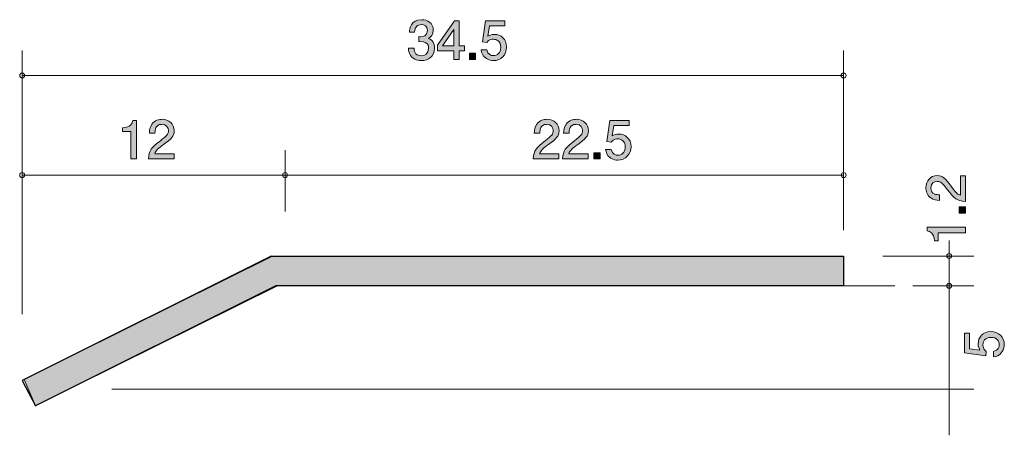
# Model space of a CAD drawing. Units: millimetres. Extents: x 84.1 to 123.6, y -157.4 to -140.8.
import ezdxf

# ---------------------------------------------------------------- set-up
doc = ezdxf.new("R2010")
doc.units = ezdxf.units.MM
doc.header["$MEASUREMENT"] = 0
doc.layers.add('レイヤー 1', color=7, linetype='Continuous', lineweight=0)

# ---------------------------------------------------------------- blocks, each defined once
blk = doc.blocks.new('Block_1')
at = {"layer": 'レイヤー 1', "true_color": 0x231815, "transparency": 33554687}
h = blk.add_hatch(color=250, dxfattribs=at)
h.dxf.hatch_style = 2
edge = h.paths.add_edge_path()
edge.add_spline(control_points=[(89.868, -145.764), (89.651, -145.923), (89.557, -145.997), (89.509, -146.141), (89.509, -146.141), (90.287, -146.141), (90.287, -146.141), (90.287, -146.141), (90.287, -146.346), (90.287, -146.346), (90.287, -146.346), (89.259, -146.346), (89.259, -146.346), (89.291, -145.988), (89.356, -145.91), (89.741, -145.612), (89.997, -145.413), (90.063, -145.345), (90.063, -145.208), (90.063, -145.089), (89.991, -144.958), (89.794, -144.958), (89.534, -144.958), (89.526, -145.189), (89.521, -145.305), (89.521, -145.305), (89.297, -145.305), (89.297, -145.305), (89.306, -145.178), (89.316, -145.066), (89.397, -144.947), (89.507, -144.787), (89.693, -144.753), (89.809, -144.753), (90.086, -144.753), (90.294, -144.937), (90.294, -145.21), (90.294, -145.438), (90.177, -145.538), (89.868, -145.764)], knot_values=[0, 0, 0, 0, 1, 1, 1, 2, 2, 2, 3, 3, 3, 4, 4, 4, 5, 5, 5, 6, 6, 6, 7, 7, 7, 8, 8, 8, 9, 9, 9, 10, 10, 10, 11, 11, 11, 12, 12, 12, 13, 13, 13, 13], degree=3, periodic=0)
h = blk.add_hatch(color=250, dxfattribs=at)
h.dxf.hatch_style = 2
edge = h.paths.add_edge_path()
edge.add_spline(control_points=[(88.55, -146.346), (88.55, -146.346), (88.55, -145.241), (88.55, -145.241), (88.55, -145.241), (88.22, -145.241), (88.22, -145.241), (88.22, -145.241), (88.22, -145.093), (88.22, -145.093), (88.552, -145.079), (88.598, -144.916), (88.628, -144.801), (88.628, -144.801), (88.774, -144.801), (88.774, -144.801), (88.774, -144.801), (88.774, -146.346), (88.774, -146.346), (88.774, -146.346), (88.55, -146.346), (88.55, -146.346)], knot_values=[0, 0, 0, 0, 1, 1, 1, 2, 2, 2, 3, 3, 3, 4, 4, 4, 5, 5, 5, 6, 6, 6, 7, 7, 7, 7], degree=3, periodic=0)
at = {"layer": 'レイヤー 1'}
for points, knots in [([(89.868, -145.764), (89.651, -145.923), (89.557, -145.997), (89.509, -146.141), (89.509, -146.141), (90.287, -146.141), (90.287, -146.141), (90.287, -146.141), (90.287, -146.346), (90.287, -146.346), (90.287, -146.346), (89.259, -146.346), (89.259, -146.346), (89.291, -145.988), (89.356, -145.91), (89.741, -145.612), (89.997, -145.413), (90.063, -145.345), (90.063, -145.208), (90.063, -145.089), (89.991, -144.958), (89.794, -144.958), (89.534, -144.958), (89.526, -145.189), (89.521, -145.305), (89.521, -145.305), (89.297, -145.305), (89.297, -145.305), (89.306, -145.178), (89.316, -145.066), (89.397, -144.947), (89.507, -144.787), (89.693, -144.753), (89.809, -144.753), (90.086, -144.753), (90.294, -144.937), (90.294, -145.21), (90.294, -145.438), (90.177, -145.538), (89.868, -145.764)], [0, 0, 0, 0, 1, 1, 1, 2, 2, 2, 3, 3, 3, 4, 4, 4, 5, 5, 5, 6, 6, 6, 7, 7, 7, 8, 8, 8, 9, 9, 9, 10, 10, 10, 11, 11, 11, 12, 12, 12, 13, 13, 13, 13]), ([(88.55, -146.346), (88.55, -146.346), (88.55, -145.241), (88.55, -145.241), (88.55, -145.241), (88.22, -145.241), (88.22, -145.241), (88.22, -145.241), (88.22, -145.093), (88.22, -145.093), (88.552, -145.079), (88.598, -144.916), (88.628, -144.801), (88.628, -144.801), (88.774, -144.801), (88.774, -144.801), (88.774, -144.801), (88.774, -146.346), (88.774, -146.346), (88.774, -146.346), (88.55, -146.346), (88.55, -146.346)], [0, 0, 0, 0, 1, 1, 1, 2, 2, 2, 3, 3, 3, 4, 4, 4, 5, 5, 5, 6, 6, 6, 7, 7, 7, 7])]:
    blk.add_open_spline(points, degree=3, knots=knots, dxfattribs=at)
blk = doc.blocks.new('Block_0')
at = {"layer": 'レイヤー 1'}
blk.add_blockref('Block_1', (0, 0), dxfattribs=at)
blk = doc.blocks.new('Block_2')
at = {"layer": 'レイヤー 1', "color": 250, "lineweight": 9, "true_color": 0x231815}
blk.add_line((94.746, -148.453), (94.746, -145.993), dxfattribs=at)
blk.add_line((94.746, -148.453), (94.746, -145.993), dxfattribs=at)
blk.add_open_spline([(94.846, -146.993), (94.846, -146.938), (94.802, -146.893), (94.746, -146.893), (94.691, -146.893), (94.646, -146.938), (94.646, -146.993), (94.646, -147.048), (94.691, -147.093), (94.746, -147.093), (94.802, -147.093), (94.846, -147.048), (94.846, -146.993)], degree=3, knots=[0, 0, 0, 0, 1, 1, 1, 2, 2, 2, 3, 3, 3, 4, 4, 4, 4], dxfattribs=at)
blk = doc.blocks.new('Block_4')
at = {"layer": 'レイヤー 1', "true_color": 0x231815, "transparency": 33554687}
h = blk.add_hatch(color=250, dxfattribs=at)
h.dxf.hatch_style = 2
edge = h.paths.add_edge_path()
edge.add_spline(control_points=[(105.329, -145.764), (105.111, -145.923), (105.018, -145.997), (104.969, -146.141), (104.969, -146.141), (105.748, -146.141), (105.748, -146.141), (105.748, -146.141), (105.748, -146.346), (105.748, -146.346), (105.748, -146.346), (104.72, -146.346), (104.72, -146.346), (104.751, -145.988), (104.817, -145.91), (105.202, -145.612), (105.458, -145.413), (105.523, -145.345), (105.523, -145.208), (105.523, -145.089), (105.451, -144.958), (105.255, -144.958), (104.995, -144.958), (104.986, -145.189), (104.982, -145.305), (104.982, -145.305), (104.758, -145.305), (104.758, -145.305), (104.766, -145.178), (104.777, -145.066), (104.857, -144.947), (104.967, -144.787), (105.153, -144.753), (105.27, -144.753), (105.547, -144.753), (105.754, -144.937), (105.754, -145.21), (105.754, -145.438), (105.638, -145.538), (105.329, -145.764)], knot_values=[0, 0, 0, 0, 1, 1, 1, 2, 2, 2, 3, 3, 3, 4, 4, 4, 5, 5, 5, 6, 6, 6, 7, 7, 7, 8, 8, 8, 9, 9, 9, 10, 10, 10, 11, 11, 11, 12, 12, 12, 13, 13, 13, 13], degree=3, periodic=0)
h = blk.add_hatch(color=250, dxfattribs=at)
h.dxf.hatch_style = 2
edge = h.paths.add_edge_path()
edge.add_spline(control_points=[(106.505, -145.764), (106.288, -145.923), (106.195, -145.997), (106.146, -146.141), (106.146, -146.141), (106.924, -146.141), (106.924, -146.141), (106.924, -146.141), (106.924, -146.346), (106.924, -146.346), (106.924, -146.346), (105.896, -146.346), (105.896, -146.346), (105.928, -145.988), (105.994, -145.91), (106.379, -145.612), (106.635, -145.413), (106.7, -145.345), (106.7, -145.208), (106.7, -145.089), (106.628, -144.958), (106.431, -144.958), (106.171, -144.958), (106.163, -145.189), (106.159, -145.305), (106.159, -145.305), (105.934, -145.305), (105.934, -145.305), (105.943, -145.178), (105.954, -145.066), (106.034, -144.947), (106.144, -144.787), (106.33, -144.753), (106.446, -144.753), (106.724, -144.753), (106.931, -144.937), (106.931, -145.21), (106.931, -145.438), (106.814, -145.538), (106.505, -145.764)], knot_values=[0, 0, 0, 0, 1, 1, 1, 2, 2, 2, 3, 3, 3, 4, 4, 4, 5, 5, 5, 6, 6, 6, 7, 7, 7, 8, 8, 8, 9, 9, 9, 10, 10, 10, 11, 11, 11, 12, 12, 12, 13, 13, 13, 13], degree=3, periodic=0)
h = blk.add_hatch(color=250, dxfattribs=at)
h.dxf.hatch_style = 2
edge = h.paths.add_edge_path()
edge.add_spline(control_points=[(108.118, -146.397), (108.04, -146.397), (107.939, -146.38), (107.837, -146.316), (107.664, -146.206), (107.642, -146.075), (107.623, -145.967), (107.623, -145.967), (107.846, -145.967), (107.846, -145.967), (107.9, -146.166), (108.028, -146.196), (108.121, -146.196), (108.26, -146.196), (108.412, -146.096), (108.412, -145.863), (108.412, -145.607), (108.232, -145.538), (108.112, -145.538), (108.08, -145.538), (107.939, -145.538), (107.85, -145.667), (107.85, -145.667), (107.674, -145.648), (107.674, -145.648), (107.674, -145.648), (107.795, -144.801), (107.795, -144.801), (107.795, -144.801), (108.573, -144.801), (108.573, -144.801), (108.573, -144.801), (108.573, -144.996), (108.573, -144.996), (108.573, -144.996), (107.958, -144.996), (107.958, -144.996), (107.958, -144.996), (107.892, -145.419), (107.892, -145.419), (107.953, -145.385), (108.036, -145.345), (108.154, -145.345), (108.408, -145.345), (108.645, -145.531), (108.645, -145.844), (108.645, -146.162), (108.421, -146.397), (108.118, -146.397)], knot_values=[0, 0, 0, 0, 1, 1, 1, 2, 2, 2, 3, 3, 3, 4, 4, 4, 5, 5, 5, 6, 6, 6, 7, 7, 7, 8, 8, 8, 9, 9, 9, 10, 10, 10, 11, 11, 11, 12, 12, 12, 13, 13, 13, 14, 14, 14, 15, 15, 15, 16, 16, 16, 16], degree=3, periodic=0)
h = blk.add_hatch(color=250, dxfattribs=at)
h.dxf.hatch_style = 2
edge = h.paths.add_edge_path()
edge.add_spline(control_points=[(107.149, -146.346), (107.149, -146.346), (107.149, -146.094), (107.149, -146.094), (107.149, -146.094), (107.401, -146.094), (107.401, -146.094), (107.401, -146.094), (107.401, -146.346), (107.401, -146.346), (107.401, -146.346), (107.149, -146.346), (107.149, -146.346)], knot_values=[0, 0, 0, 0, 1, 1, 1, 2, 2, 2, 3, 3, 3, 4, 4, 4, 4], degree=3, periodic=0)
at = {"layer": 'レイヤー 1'}
for points, knots in [([(105.329, -145.764), (105.111, -145.923), (105.018, -145.997), (104.969, -146.141), (104.969, -146.141), (105.748, -146.141), (105.748, -146.141), (105.748, -146.141), (105.748, -146.346), (105.748, -146.346), (105.748, -146.346), (104.72, -146.346), (104.72, -146.346), (104.751, -145.988), (104.817, -145.91), (105.202, -145.612), (105.458, -145.413), (105.523, -145.345), (105.523, -145.208), (105.523, -145.089), (105.451, -144.958), (105.255, -144.958), (104.995, -144.958), (104.986, -145.189), (104.982, -145.305), (104.982, -145.305), (104.758, -145.305), (104.758, -145.305), (104.766, -145.178), (104.777, -145.066), (104.857, -144.947), (104.967, -144.787), (105.153, -144.753), (105.27, -144.753), (105.547, -144.753), (105.754, -144.937), (105.754, -145.21), (105.754, -145.438), (105.638, -145.538), (105.329, -145.764)], [0, 0, 0, 0, 1, 1, 1, 2, 2, 2, 3, 3, 3, 4, 4, 4, 5, 5, 5, 6, 6, 6, 7, 7, 7, 8, 8, 8, 9, 9, 9, 10, 10, 10, 11, 11, 11, 12, 12, 12, 13, 13, 13, 13]), ([(106.505, -145.764), (106.288, -145.923), (106.195, -145.997), (106.146, -146.141), (106.146, -146.141), (106.924, -146.141), (106.924, -146.141), (106.924, -146.141), (106.924, -146.346), (106.924, -146.346), (106.924, -146.346), (105.896, -146.346), (105.896, -146.346), (105.928, -145.988), (105.994, -145.91), (106.379, -145.612), (106.635, -145.413), (106.7, -145.345), (106.7, -145.208), (106.7, -145.089), (106.628, -144.958), (106.431, -144.958), (106.171, -144.958), (106.163, -145.189), (106.159, -145.305), (106.159, -145.305), (105.934, -145.305), (105.934, -145.305), (105.943, -145.178), (105.954, -145.066), (106.034, -144.947), (106.144, -144.787), (106.33, -144.753), (106.446, -144.753), (106.724, -144.753), (106.931, -144.937), (106.931, -145.21), (106.931, -145.438), (106.814, -145.538), (106.505, -145.764)], [0, 0, 0, 0, 1, 1, 1, 2, 2, 2, 3, 3, 3, 4, 4, 4, 5, 5, 5, 6, 6, 6, 7, 7, 7, 8, 8, 8, 9, 9, 9, 10, 10, 10, 11, 11, 11, 12, 12, 12, 13, 13, 13, 13]), ([(108.118, -146.397), (108.04, -146.397), (107.939, -146.38), (107.837, -146.316), (107.664, -146.206), (107.642, -146.075), (107.623, -145.967), (107.623, -145.967), (107.846, -145.967), (107.846, -145.967), (107.9, -146.166), (108.028, -146.196), (108.121, -146.196), (108.26, -146.196), (108.412, -146.096), (108.412, -145.863), (108.412, -145.607), (108.232, -145.538), (108.112, -145.538), (108.08, -145.538), (107.939, -145.538), (107.85, -145.667), (107.85, -145.667), (107.674, -145.648), (107.674, -145.648), (107.674, -145.648), (107.795, -144.801), (107.795, -144.801), (107.795, -144.801), (108.573, -144.801), (108.573, -144.801), (108.573, -144.801), (108.573, -144.996), (108.573, -144.996), (108.573, -144.996), (107.958, -144.996), (107.958, -144.996), (107.958, -144.996), (107.892, -145.419), (107.892, -145.419), (107.953, -145.385), (108.036, -145.345), (108.154, -145.345), (108.408, -145.345), (108.645, -145.531), (108.645, -145.844), (108.645, -146.162), (108.421, -146.397), (108.118, -146.397)], [0, 0, 0, 0, 1, 1, 1, 2, 2, 2, 3, 3, 3, 4, 4, 4, 5, 5, 5, 6, 6, 6, 7, 7, 7, 8, 8, 8, 9, 9, 9, 10, 10, 10, 11, 11, 11, 12, 12, 12, 13, 13, 13, 14, 14, 14, 15, 15, 15, 16, 16, 16, 16]), ([(107.149, -146.346), (107.149, -146.346), (107.149, -146.094), (107.149, -146.094), (107.149, -146.094), (107.401, -146.094), (107.401, -146.094), (107.401, -146.094), (107.401, -146.346), (107.401, -146.346), (107.401, -146.346), (107.149, -146.346), (107.149, -146.346)], [0, 0, 0, 0, 1, 1, 1, 2, 2, 2, 3, 3, 3, 4, 4, 4, 4])]:
    blk.add_open_spline(points, degree=3, knots=knots, dxfattribs=at)
blk = doc.blocks.new('Block_3')
at = {"layer": 'レイヤー 1'}
blk.add_blockref('Block_4', (0, 0), dxfattribs=at)
blk = doc.blocks.new('Block_6')
at = {"layer": 'レイヤー 1', "true_color": 0x231815, "transparency": 33554687}
h = blk.add_hatch(color=250, dxfattribs=at)
h.dxf.hatch_style = 2
edge = h.paths.add_edge_path()
edge.add_spline(control_points=[(100.227, -142.397), (100.132, -142.397), (99.914, -142.376), (99.79, -142.189), (99.716, -142.077), (99.711, -141.978), (99.707, -141.893), (99.707, -141.893), (99.927, -141.893), (99.927, -141.893), (99.929, -141.967), (99.94, -142.202), (100.223, -142.202), (100.361, -142.202), (100.513, -142.132), (100.513, -141.904), (100.513, -141.788), (100.475, -141.739), (100.443, -141.707), (100.369, -141.633), (100.253, -141.62), (100.198, -141.62), (100.179, -141.62), (100.143, -141.623), (100.115, -141.627), (100.115, -141.627), (100.115, -141.432), (100.115, -141.432), (100.153, -141.438), (100.196, -141.441), (100.202, -141.441), (100.268, -141.441), (100.467, -141.419), (100.467, -141.182), (100.467, -141.005), (100.335, -140.95), (100.225, -140.95), (99.961, -140.95), (99.952, -141.182), (99.948, -141.254), (99.948, -141.254), (99.745, -141.254), (99.745, -141.254), (99.754, -141.13), (99.781, -140.753), (100.238, -140.753), (100.462, -140.753), (100.703, -140.88), (100.703, -141.176), (100.703, -141.362), (100.608, -141.445), (100.509, -141.506), (100.57, -141.534), (100.752, -141.614), (100.752, -141.891), (100.752, -142.23), (100.505, -142.397), (100.227, -142.397)], knot_values=[0, 0, 0, 0, 1, 1, 1, 2, 2, 2, 3, 3, 3, 4, 4, 4, 5, 5, 5, 6, 6, 6, 7, 7, 7, 8, 8, 8, 9, 9, 9, 10, 10, 10, 11, 11, 11, 12, 12, 12, 13, 13, 13, 14, 14, 14, 15, 15, 15, 16, 16, 16, 17, 17, 17, 18, 18, 18, 19, 19, 19, 19], degree=3, periodic=0)
h = blk.add_hatch(color=250, dxfattribs=at)
h.dxf.hatch_style = 2
edge = h.paths.add_edge_path()
edge.add_spline(control_points=[(101.527, -141.144), (101.527, -141.144), (101.07, -141.8), (101.07, -141.8), (101.07, -141.8), (101.527, -141.8), (101.527, -141.8), (101.527, -141.8), (101.527, -141.144), (101.527, -141.144)], knot_values=[0, 0, 0, 0, 1, 1, 1, 2, 2, 2, 3, 3, 3, 3], degree=3, periodic=0)
edge = h.paths.add_edge_path()
edge.add_spline(control_points=[(101.745, -141.999), (101.745, -141.999), (101.745, -142.346), (101.745, -142.346), (101.745, -142.346), (101.527, -142.346), (101.527, -142.346), (101.527, -142.346), (101.527, -141.999), (101.527, -141.999), (101.527, -141.999), (100.871, -141.999), (100.871, -141.999), (100.871, -141.999), (100.871, -141.775), (100.871, -141.775), (100.871, -141.775), (101.55, -140.802), (101.55, -140.802), (101.55, -140.802), (101.745, -140.802), (101.745, -140.802), (101.745, -140.802), (101.745, -141.8), (101.745, -141.8), (101.745, -141.8), (101.952, -141.8), (101.952, -141.8), (101.952, -141.8), (101.952, -141.999), (101.952, -141.999), (101.952, -141.999), (101.745, -141.999), (101.745, -141.999)], knot_values=[0, 0, 0, 0, 1, 1, 1, 2, 2, 2, 3, 3, 3, 4, 4, 4, 5, 5, 5, 6, 6, 6, 7, 7, 7, 8, 8, 8, 9, 9, 9, 10, 10, 10, 11, 11, 11, 11], degree=3, periodic=0)
h = blk.add_hatch(color=250, dxfattribs=at)
h.dxf.hatch_style = 2
edge = h.paths.add_edge_path()
edge.add_spline(control_points=[(103.119, -142.397), (103.04, -142.397), (102.939, -142.38), (102.837, -142.316), (102.664, -142.206), (102.643, -142.075), (102.624, -141.967), (102.624, -141.967), (102.846, -141.967), (102.846, -141.967), (102.901, -142.166), (103.028, -142.196), (103.121, -142.196), (103.26, -142.196), (103.413, -142.096), (103.413, -141.864), (103.413, -141.608), (103.233, -141.538), (103.112, -141.538), (103.081, -141.538), (102.939, -141.538), (102.85, -141.667), (102.85, -141.667), (102.675, -141.648), (102.675, -141.648), (102.675, -141.648), (102.795, -140.802), (102.795, -140.802), (102.795, -140.802), (103.574, -140.802), (103.574, -140.802), (103.574, -140.802), (103.574, -140.996), (103.574, -140.996), (103.574, -140.996), (102.958, -140.996), (102.958, -140.996), (102.958, -140.996), (102.892, -141.419), (102.892, -141.419), (102.954, -141.386), (103.036, -141.345), (103.155, -141.345), (103.409, -141.345), (103.646, -141.532), (103.646, -141.845), (103.646, -142.162), (103.421, -142.397), (103.119, -142.397)], knot_values=[0, 0, 0, 0, 1, 1, 1, 2, 2, 2, 3, 3, 3, 4, 4, 4, 5, 5, 5, 6, 6, 6, 7, 7, 7, 8, 8, 8, 9, 9, 9, 10, 10, 10, 11, 11, 11, 12, 12, 12, 13, 13, 13, 14, 14, 14, 15, 15, 15, 16, 16, 16, 16], degree=3, periodic=0)
h = blk.add_hatch(color=250, dxfattribs=at)
h.dxf.hatch_style = 2
edge = h.paths.add_edge_path()
edge.add_spline(control_points=[(102.15, -142.346), (102.15, -142.346), (102.15, -142.094), (102.15, -142.094), (102.15, -142.094), (102.401, -142.094), (102.401, -142.094), (102.401, -142.094), (102.401, -142.346), (102.401, -142.346), (102.401, -142.346), (102.15, -142.346), (102.15, -142.346)], knot_values=[0, 0, 0, 0, 1, 1, 1, 2, 2, 2, 3, 3, 3, 4, 4, 4, 4], degree=3, periodic=0)
at = {"layer": 'レイヤー 1'}
for points, knots in [([(100.227, -142.397), (100.132, -142.397), (99.914, -142.376), (99.79, -142.189), (99.716, -142.077), (99.711, -141.978), (99.707, -141.893), (99.707, -141.893), (99.927, -141.893), (99.927, -141.893), (99.929, -141.967), (99.94, -142.202), (100.223, -142.202), (100.361, -142.202), (100.513, -142.132), (100.513, -141.904), (100.513, -141.788), (100.475, -141.739), (100.443, -141.707), (100.369, -141.633), (100.253, -141.62), (100.198, -141.62), (100.179, -141.62), (100.143, -141.623), (100.115, -141.627), (100.115, -141.627), (100.115, -141.432), (100.115, -141.432), (100.153, -141.438), (100.196, -141.441), (100.202, -141.441), (100.268, -141.441), (100.467, -141.419), (100.467, -141.182), (100.467, -141.005), (100.335, -140.95), (100.225, -140.95), (99.961, -140.95), (99.952, -141.182), (99.948, -141.254), (99.948, -141.254), (99.745, -141.254), (99.745, -141.254), (99.754, -141.13), (99.781, -140.753), (100.238, -140.753), (100.462, -140.753), (100.703, -140.88), (100.703, -141.176), (100.703, -141.362), (100.608, -141.445), (100.509, -141.506), (100.57, -141.534), (100.752, -141.614), (100.752, -141.891), (100.752, -142.23), (100.505, -142.397), (100.227, -142.397)], [0, 0, 0, 0, 1, 1, 1, 2, 2, 2, 3, 3, 3, 4, 4, 4, 5, 5, 5, 6, 6, 6, 7, 7, 7, 8, 8, 8, 9, 9, 9, 10, 10, 10, 11, 11, 11, 12, 12, 12, 13, 13, 13, 14, 14, 14, 15, 15, 15, 16, 16, 16, 17, 17, 17, 18, 18, 18, 19, 19, 19, 19]), ([(101.745, -141.999), (101.745, -141.999), (101.745, -142.346), (101.745, -142.346), (101.745, -142.346), (101.527, -142.346), (101.527, -142.346), (101.527, -142.346), (101.527, -141.999), (101.527, -141.999), (101.527, -141.999), (100.871, -141.999), (100.871, -141.999), (100.871, -141.999), (100.871, -141.775), (100.871, -141.775), (100.871, -141.775), (101.55, -140.802), (101.55, -140.802), (101.55, -140.802), (101.745, -140.802), (101.745, -140.802), (101.745, -140.802), (101.745, -141.8), (101.745, -141.8), (101.745, -141.8), (101.952, -141.8), (101.952, -141.8), (101.952, -141.8), (101.952, -141.999), (101.952, -141.999), (101.952, -141.999), (101.745, -141.999), (101.745, -141.999)], [0, 0, 0, 0, 1, 1, 1, 2, 2, 2, 3, 3, 3, 4, 4, 4, 5, 5, 5, 6, 6, 6, 7, 7, 7, 8, 8, 8, 9, 9, 9, 10, 10, 10, 11, 11, 11, 11]), ([(103.119, -142.397), (103.04, -142.397), (102.939, -142.38), (102.837, -142.316), (102.664, -142.206), (102.643, -142.075), (102.624, -141.967), (102.624, -141.967), (102.846, -141.967), (102.846, -141.967), (102.901, -142.166), (103.028, -142.196), (103.121, -142.196), (103.26, -142.196), (103.413, -142.096), (103.413, -141.864), (103.413, -141.608), (103.233, -141.538), (103.112, -141.538), (103.081, -141.538), (102.939, -141.538), (102.85, -141.667), (102.85, -141.667), (102.675, -141.648), (102.675, -141.648), (102.675, -141.648), (102.795, -140.802), (102.795, -140.802), (102.795, -140.802), (103.574, -140.802), (103.574, -140.802), (103.574, -140.802), (103.574, -140.996), (103.574, -140.996), (103.574, -140.996), (102.958, -140.996), (102.958, -140.996), (102.958, -140.996), (102.892, -141.419), (102.892, -141.419), (102.954, -141.386), (103.036, -141.345), (103.155, -141.345), (103.409, -141.345), (103.646, -141.532), (103.646, -141.845), (103.646, -142.162), (103.421, -142.397), (103.119, -142.397)], [0, 0, 0, 0, 1, 1, 1, 2, 2, 2, 3, 3, 3, 4, 4, 4, 5, 5, 5, 6, 6, 6, 7, 7, 7, 8, 8, 8, 9, 9, 9, 10, 10, 10, 11, 11, 11, 12, 12, 12, 13, 13, 13, 14, 14, 14, 15, 15, 15, 16, 16, 16, 16]), ([(101.527, -141.144), (101.527, -141.144), (101.07, -141.8), (101.07, -141.8), (101.07, -141.8), (101.527, -141.8), (101.527, -141.8), (101.527, -141.8), (101.527, -141.144), (101.527, -141.144)], [0, 0, 0, 0, 1, 1, 1, 2, 2, 2, 3, 3, 3, 3]), ([(102.15, -142.346), (102.15, -142.346), (102.15, -142.094), (102.15, -142.094), (102.15, -142.094), (102.401, -142.094), (102.401, -142.094), (102.401, -142.094), (102.401, -142.346), (102.401, -142.346), (102.401, -142.346), (102.15, -142.346), (102.15, -142.346)], [0, 0, 0, 0, 1, 1, 1, 2, 2, 2, 3, 3, 3, 4, 4, 4, 4])]:
    blk.add_open_spline(points, degree=3, knots=knots, dxfattribs=at)
blk = doc.blocks.new('Block_5')
at = {"layer": 'レイヤー 1'}
blk.add_blockref('Block_6', (0, 0), dxfattribs=at)
blk = doc.blocks.new('Block_8')
at = {"layer": 'レイヤー 1', "true_color": 0x231815, "transparency": 33554687}
h = blk.add_hatch(color=250, dxfattribs=at)
h.dxf.hatch_style = 2
edge = h.paths.add_edge_path()
edge.add_spline(control_points=[(121.501, -147.44), (121.66, -147.657), (121.734, -147.75), (121.877, -147.799), (121.877, -147.799), (121.877, -147.021), (121.877, -147.021), (121.877, -147.021), (122.083, -147.021), (122.083, -147.021), (122.083, -147.021), (122.083, -148.049), (122.083, -148.049), (121.725, -148.017), (121.647, -147.952), (121.349, -147.567), (121.15, -147.311), (121.082, -147.245), (120.945, -147.245), (120.826, -147.245), (120.695, -147.317), (120.695, -147.514), (120.695, -147.774), (120.926, -147.782), (121.042, -147.787), (121.042, -147.787), (121.042, -148.011), (121.042, -148.011), (120.915, -148.002), (120.803, -147.992), (120.684, -147.911), (120.524, -147.801), (120.49, -147.615), (120.49, -147.499), (120.49, -147.222), (120.674, -147.014), (120.947, -147.014), (121.175, -147.014), (121.275, -147.131), (121.501, -147.44)], knot_values=[0, 0, 0, 0, 1, 1, 1, 2, 2, 2, 3, 3, 3, 4, 4, 4, 5, 5, 5, 6, 6, 6, 7, 7, 7, 8, 8, 8, 9, 9, 9, 10, 10, 10, 11, 11, 11, 12, 12, 12, 13, 13, 13, 13], degree=3, periodic=0)
h = blk.add_hatch(color=250, dxfattribs=at)
h.dxf.hatch_style = 2
edge = h.paths.add_edge_path()
edge.add_spline(control_points=[(122.083, -148.521), (122.083, -148.521), (121.831, -148.521), (121.831, -148.521), (121.831, -148.521), (121.831, -148.269), (121.831, -148.269), (121.831, -148.269), (122.083, -148.269), (122.083, -148.269), (122.083, -148.269), (122.083, -148.521), (122.083, -148.521)], knot_values=[0, 0, 0, 0, 1, 1, 1, 2, 2, 2, 3, 3, 3, 4, 4, 4, 4], degree=3, periodic=0)
h = blk.add_hatch(color=250, dxfattribs=at)
h.dxf.hatch_style = 2
edge = h.paths.add_edge_path()
edge.add_spline(control_points=[(122.083, -149.306), (122.083, -149.306), (120.979, -149.306), (120.979, -149.306), (120.979, -149.306), (120.979, -149.636), (120.979, -149.636), (120.979, -149.636), (120.831, -149.636), (120.831, -149.636), (120.816, -149.304), (120.653, -149.258), (120.538, -149.228), (120.538, -149.228), (120.538, -149.082), (120.538, -149.082), (120.538, -149.082), (122.083, -149.082), (122.083, -149.082), (122.083, -149.082), (122.083, -149.306), (122.083, -149.306)], knot_values=[0, 0, 0, 0, 1, 1, 1, 2, 2, 2, 3, 3, 3, 4, 4, 4, 5, 5, 5, 6, 6, 6, 7, 7, 7, 7], degree=3, periodic=0)
at = {"layer": 'レイヤー 1'}
for points, knots in [([(121.501, -147.44), (121.66, -147.657), (121.734, -147.75), (121.877, -147.799), (121.877, -147.799), (121.877, -147.021), (121.877, -147.021), (121.877, -147.021), (122.083, -147.021), (122.083, -147.021), (122.083, -147.021), (122.083, -148.049), (122.083, -148.049), (121.725, -148.017), (121.647, -147.952), (121.349, -147.567), (121.15, -147.311), (121.082, -147.245), (120.945, -147.245), (120.826, -147.245), (120.695, -147.317), (120.695, -147.514), (120.695, -147.774), (120.926, -147.782), (121.042, -147.787), (121.042, -147.787), (121.042, -148.011), (121.042, -148.011), (120.915, -148.002), (120.803, -147.992), (120.684, -147.911), (120.524, -147.801), (120.49, -147.615), (120.49, -147.499), (120.49, -147.222), (120.674, -147.014), (120.947, -147.014), (121.175, -147.014), (121.275, -147.131), (121.501, -147.44)], [0, 0, 0, 0, 1, 1, 1, 2, 2, 2, 3, 3, 3, 4, 4, 4, 5, 5, 5, 6, 6, 6, 7, 7, 7, 8, 8, 8, 9, 9, 9, 10, 10, 10, 11, 11, 11, 12, 12, 12, 13, 13, 13, 13]), ([(122.083, -148.521), (122.083, -148.521), (121.831, -148.521), (121.831, -148.521), (121.831, -148.521), (121.831, -148.269), (121.831, -148.269), (121.831, -148.269), (122.083, -148.269), (122.083, -148.269), (122.083, -148.269), (122.083, -148.521), (122.083, -148.521)], [0, 0, 0, 0, 1, 1, 1, 2, 2, 2, 3, 3, 3, 4, 4, 4, 4]), ([(122.083, -149.306), (122.083, -149.306), (120.979, -149.306), (120.979, -149.306), (120.979, -149.306), (120.979, -149.636), (120.979, -149.636), (120.979, -149.636), (120.831, -149.636), (120.831, -149.636), (120.816, -149.304), (120.653, -149.258), (120.538, -149.228), (120.538, -149.228), (120.538, -149.082), (120.538, -149.082), (120.538, -149.082), (122.083, -149.082), (122.083, -149.082), (122.083, -149.082), (122.083, -149.306), (122.083, -149.306)], [0, 0, 0, 0, 1, 1, 1, 2, 2, 2, 3, 3, 3, 4, 4, 4, 5, 5, 5, 6, 6, 6, 7, 7, 7, 7])]:
    blk.add_open_spline(points, degree=3, knots=knots, dxfattribs=at)
blk = doc.blocks.new('Block_7')
at = {"layer": 'レイヤー 1'}
blk.add_blockref('Block_8', (0, 0), dxfattribs=at)
blk = doc.blocks.new('Block_9')
at = {"layer": 'レイヤー 1', "true_color": 0x231815, "transparency": 33554687}
h = blk.add_hatch(color=250, dxfattribs=at)
h.dxf.hatch_style = 2
edge = h.paths.add_edge_path()
edge.add_spline(control_points=[(123.641, -153.803), (123.641, -153.881), (123.624, -153.983), (123.56, -154.084), (123.451, -154.258), (123.319, -154.279), (123.211, -154.298), (123.211, -154.298), (123.211, -154.076), (123.211, -154.076), (123.41, -154.021), (123.44, -153.894), (123.44, -153.801), (123.44, -153.661), (123.34, -153.509), (123.108, -153.509), (122.852, -153.509), (122.782, -153.689), (122.782, -153.809), (122.782, -153.841), (122.782, -153.983), (122.911, -154.072), (122.911, -154.072), (122.892, -154.247), (122.892, -154.247), (122.892, -154.247), (122.046, -154.127), (122.046, -154.127), (122.046, -154.127), (122.046, -153.348), (122.046, -153.348), (122.046, -153.348), (122.24, -153.348), (122.24, -153.348), (122.24, -153.348), (122.24, -153.964), (122.24, -153.964), (122.24, -153.964), (122.663, -154.029), (122.663, -154.029), (122.63, -153.968), (122.589, -153.886), (122.589, -153.767), (122.589, -153.513), (122.776, -153.276), (123.089, -153.276), (123.406, -153.276), (123.641, -153.5), (123.641, -153.803)], knot_values=[0, 0, 0, 0, 1, 1, 1, 2, 2, 2, 3, 3, 3, 4, 4, 4, 5, 5, 5, 6, 6, 6, 7, 7, 7, 8, 8, 8, 9, 9, 9, 10, 10, 10, 11, 11, 11, 12, 12, 12, 13, 13, 13, 14, 14, 14, 15, 15, 15, 16, 16, 16, 16], degree=3, periodic=0)
at = {"layer": 'レイヤー 1'}
blk.add_open_spline([(123.641, -153.803), (123.641, -153.881), (123.624, -153.983), (123.56, -154.084), (123.451, -154.258), (123.319, -154.279), (123.211, -154.298), (123.211, -154.298), (123.211, -154.076), (123.211, -154.076), (123.41, -154.021), (123.44, -153.894), (123.44, -153.801), (123.44, -153.661), (123.34, -153.509), (123.108, -153.509), (122.852, -153.509), (122.782, -153.689), (122.782, -153.809), (122.782, -153.841), (122.782, -153.983), (122.911, -154.072), (122.911, -154.072), (122.892, -154.247), (122.892, -154.247), (122.892, -154.247), (122.046, -154.127), (122.046, -154.127), (122.046, -154.127), (122.046, -153.348), (122.046, -153.348), (122.046, -153.348), (122.24, -153.348), (122.24, -153.348), (122.24, -153.348), (122.24, -153.964), (122.24, -153.964), (122.24, -153.964), (122.663, -154.029), (122.663, -154.029), (122.63, -153.968), (122.589, -153.886), (122.589, -153.767), (122.589, -153.513), (122.776, -153.276), (123.089, -153.276), (123.406, -153.276), (123.641, -153.5), (123.641, -153.803)], degree=3, knots=[0, 0, 0, 0, 1, 1, 1, 2, 2, 2, 3, 3, 3, 4, 4, 4, 5, 5, 5, 6, 6, 6, 7, 7, 7, 8, 8, 8, 9, 9, 9, 10, 10, 10, 11, 11, 11, 12, 12, 12, 13, 13, 13, 14, 14, 14, 15, 15, 15, 16, 16, 16, 16], dxfattribs=at)

msp = doc.modelspace()

# ---------------------------------------------------------------- hatches: boundary and pattern name
at = {"layer": 'レイヤー 1', "transparency": 33554687}
h = msp.add_hatch(color=256, dxfattribs=at)
h.dxf.hatch_style = 2
h.set_gradient(color1=(179, 179, 179), color2=(179, 179, 179), rotation=301.6899)
edge = h.paths.add_edge_path()
edge.add_spline(control_points=[(117.818, -151.441), (117.818, -151.441), (117.186, -151.441), (117.186, -151.441), (117.186, -150.78), (117.186, -150.733), (117.186, -150.245), (117.186, -150.245), (94.249, -150.245), (94.249, -150.245), (94.249, -150.245), (84.273, -155.202), (84.273, -155.202), (84.273, -155.202), (84.717, -156.258), (84.717, -156.258), (84.717, -156.258), (94.439, -151.444), (94.439, -151.444), (94.439, -151.444), (119.245, -151.444), (119.245, -151.444), (119.247, -151.444), (117.818, -151.443), (117.818, -151.441)], knot_values=[0, 0, 0, 0, 1, 1, 1, 2, 2, 2, 3, 3, 3, 4, 4, 4, 5, 5, 5, 6, 6, 6, 7, 7, 7, 8, 8, 8, 8], degree=3, periodic=0)

# ---------------------------------------------------------------- linework, layer by layer
at = {"layer": 'レイヤー 1', "color": 250, "lineweight": 9, "true_color": 0x231815}
for p, q in [((84.187, -152.583), (84.187, -141.993)), ((117.186, -149.203), (117.186, -141.993)), ((117.185, -142.993), (84.187, -142.993)), ((84.187, -146.993), (94.186, -146.993)), ((94.186, -146.993), (117.186, -146.993)), ((121.423, -149.616), (121.423, -152.443)), ((118.763, -150.243), (122.423, -150.243)), ((119.962, -151.443), (122.423, -151.443)), ((121.423, -152.443), (121.423, -157.443)), ((87.793, -155.593), (122.423, -155.593))]:
    msp.add_line(p, q, dxfattribs=at)
at = {"layer": 'レイヤー 1', "color": 250, "lineweight": 25, "true_color": 0x231815}
msp.add_line((94.377, -151.444), (84.717, -156.258), dxfattribs=at)
for points in [[(94.186, -150.245), (84.187, -155.245), (84.717, -156.258)], [(94.186, -150.245), (117.186, -150.245), (117.186, -151.444), (94.377, -151.444)], [(117.986, -150.993)], [(119.186, -152.443)], [(84.789, -154.693)], [(84.245, -155.495)]]:
    msp.add_lwpolyline(points, dxfattribs=at)
at = {"layer": 'レイヤー 1', "color": 250, "lineweight": 9, "true_color": 0x231815}
for points in [[(84.286, -142.993), (84.286, -142.938), (84.242, -142.893), (84.187, -142.893), (84.131, -142.893), (84.087, -142.938), (84.087, -142.993), (84.087, -143.048), (84.131, -143.093), (84.187, -143.093), (84.242, -143.093), (84.286, -143.048), (84.286, -142.993)], [(117.285, -142.993), (117.285, -142.938), (117.24, -142.893), (117.185, -142.893), (117.13, -142.893), (117.085, -142.938), (117.085, -142.993), (117.085, -143.048), (117.13, -143.093), (117.185, -143.093), (117.24, -143.093), (117.285, -143.048), (117.285, -142.993)], [(84.286, -146.993), (84.286, -146.938), (84.242, -146.893), (84.187, -146.893), (84.131, -146.893), (84.087, -146.938), (84.087, -146.993), (84.087, -147.048), (84.131, -147.093), (84.187, -147.093), (84.242, -147.093), (84.286, -147.048), (84.286, -146.993)], [(117.286, -146.993), (117.286, -146.937), (117.241, -146.893), (117.186, -146.893), (117.131, -146.893), (117.086, -146.937), (117.086, -146.993), (117.086, -147.048), (117.131, -147.093), (117.186, -147.093), (117.241, -147.093), (117.286, -147.048), (117.286, -146.993)], [(121.522, -150.243), (121.522, -150.188), (121.478, -150.143), (121.423, -150.143), (121.367, -150.143), (121.323, -150.188), (121.323, -150.243), (121.323, -150.298), (121.367, -150.343), (121.423, -150.343), (121.478, -150.343), (121.522, -150.298), (121.522, -150.243)], [(121.522, -151.443), (121.522, -151.388), (121.478, -151.343), (121.423, -151.343), (121.367, -151.343), (121.323, -151.388), (121.323, -151.443), (121.323, -151.498), (121.367, -151.543), (121.423, -151.543), (121.478, -151.543), (121.522, -151.498), (121.522, -151.443)]]:
    msp.add_open_spline(points, degree=3, knots=[0, 0, 0, 0, 1, 1, 1, 2, 2, 2, 3, 3, 3, 4, 4, 4, 4], dxfattribs=at)
at = {"layer": 'レイヤー 1'}
msp.add_open_spline([(117.818, -151.441), (117.818, -151.441), (117.186, -151.441), (117.186, -151.441), (117.186, -150.78), (117.186, -150.733), (117.186, -150.245), (117.186, -150.245), (94.249, -150.245), (94.249, -150.245), (94.249, -150.245), (84.273, -155.202), (84.273, -155.202), (84.273, -155.202), (84.717, -156.258), (84.717, -156.258), (84.717, -156.258), (94.439, -151.444), (94.439, -151.444), (94.439, -151.444), (119.245, -151.444), (119.245, -151.444), (119.247, -151.444), (117.818, -151.443), (117.818, -151.441)], degree=3, knots=[0, 0, 0, 0, 1, 1, 1, 2, 2, 2, 3, 3, 3, 4, 4, 4, 5, 5, 5, 6, 6, 6, 7, 7, 7, 8, 8, 8, 8], dxfattribs=at)

# ---------------------------------------------------------------- block references
for name in ['Block_5', 'Block_0', 'Block_3', 'Block_2', 'Block_7', 'Block_9']:
    msp.add_blockref(name, (0, 0), dxfattribs=at)

doc.saveas('drawing.dxf')
